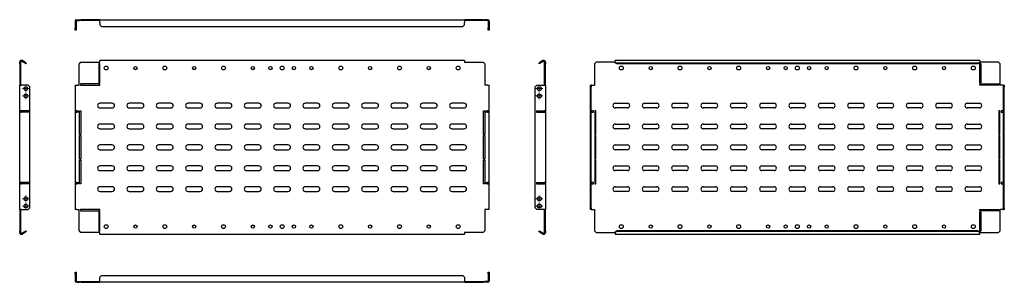
# Model space of a CAD drawing. Units: millimetres. Extents: x 629 to 2307, y 990 to 1437.
import ezdxf

# ---------------------------------------------------------------- set-up
doc = ezdxf.new("R2010")
doc.units = ezdxf.units.MM

# ---------------------------------------------------------------- blocks, each defined once
blk = doc.blocks.new('SW_CENTERMARKSYMBOL_0')
at = {"color": 0, "linetype": 'Continuous', "lineweight": 18}
for p, q in [((-5, 0), (-5.75, 0)), ((0, 0), (-2.5, 0)), ((0, 5), (0, 5.75)), ((0, 0), (0, 2.5)), ((0, 0), (0, -2.5)), ((0, 0), (2.5, 0)), ((5, 0), (5.75, 0)), ((0, -5), (0, -5.75))]:
    blk.add_line(p, q, dxfattribs=at)
blk = doc.blocks.new('SW_CENTERMARKSYMBOL_1')
at = {"color": 0, "linetype": 'Continuous', "lineweight": 18}
for p, q in [((-5, 0), (-5.75, 0)), ((0, 0), (-2.5, 0)), ((0, 5), (0, 5.75)), ((0, 0), (0, 2.5)), ((0, 0), (0, -2.5)), ((0, 0), (2.5, 0)), ((5, 0), (5.75, 0)), ((0, -5), (0, -5.75))]:
    blk.add_line(p, q, dxfattribs=at)
blk = doc.blocks.new('SW_CENTERMARKSYMBOL_2')
at = {"color": 0, "linetype": 'Continuous', "lineweight": 18}
for p, q in [((-5, 0), (-5.75, 0)), ((0, 0), (-2.5, 0)), ((0, 5), (0, 5.75)), ((0, 0), (0, 2.5)), ((0, 0), (0, -2.5)), ((0, 0), (2.5, 0)), ((5, 0), (5.75, 0)), ((0, -5), (0, -5.75))]:
    blk.add_line(p, q, dxfattribs=at)
blk = doc.blocks.new('SW_CENTERMARKSYMBOL_3')
at = {"color": 0, "linetype": 'Continuous', "lineweight": 18}
for p, q in [((-5, 0), (-5.75, 0)), ((0, 0), (-2.5, 0)), ((0, 5), (0, 5.75)), ((0, 0), (0, 2.5)), ((0, 0), (0, -2.5)), ((0, 0), (2.5, 0)), ((5, 0), (5.75, 0)), ((0, -5), (0, -5.75))]:
    blk.add_line(p, q, dxfattribs=at)
blk = doc.blocks.new('SW_CENTERMARKSYMBOL_4')
at = {"color": 0, "linetype": 'Continuous', "lineweight": 18}
for p, q in [((-5, 0), (-5.75, 0)), ((0, 0), (-2.5, 0)), ((0, 5), (0, 5.75)), ((0, 0), (0, 2.5)), ((0, 0), (0, -2.5)), ((0, 0), (2.5, 0)), ((5, 0), (5.75, 0)), ((0, -5), (0, -5.75))]:
    blk.add_line(p, q, dxfattribs=at)
blk = doc.blocks.new('SW_CENTERMARKSYMBOL_5')
at = {"color": 0, "linetype": 'Continuous', "lineweight": 18}
for p, q in [((-5, 0), (-5.75, 0)), ((0, 0), (-2.5, 0)), ((0, 5), (0, 5.75)), ((0, 0), (0, 2.5)), ((0, 0), (0, -2.5)), ((0, 0), (2.5, 0)), ((5, 0), (5.75, 0)), ((0, -5), (0, -5.75))]:
    blk.add_line(p, q, dxfattribs=at)
blk = doc.blocks.new('SW_CENTERMARKSYMBOL_6')
at = {"color": 0, "linetype": 'Continuous', "lineweight": 18}
for p, q in [((-5, 0), (-5.75, 0)), ((0, 0), (-2.5, 0)), ((0, 5), (0, 5.75)), ((0, 0), (0, 2.5)), ((0, 0), (0, -2.5)), ((0, 0), (2.5, 0)), ((5, 0), (5.75, 0)), ((0, -5), (0, -5.75))]:
    blk.add_line(p, q, dxfattribs=at)
blk = doc.blocks.new('SW_CENTERMARKSYMBOL_7')
at = {"color": 0, "linetype": 'Continuous', "lineweight": 18}
for p, q in [((-5, 0), (-5.75, 0)), ((0, 0), (-2.5, 0)), ((0, 5), (0, 5.75)), ((0, 0), (0, 2.5)), ((0, 0), (0, -2.5)), ((0, 0), (2.5, 0)), ((5, 0), (5.75, 0)), ((0, -5), (0, -5.75))]:
    blk.add_line(p, q, dxfattribs=at)

msp = doc.modelspace()

# ---------------------------------------------------------------- linework, layer by layer
at = {"color": 7, "linetype": 'Continuous', "lineweight": 25}
for p, q in [((723.5, 1434.6), (723.5, 1422.6)), ((725, 1434.6), (725, 1422.6)), ((726, 1437.1), (730.5, 1437.1)), ((726, 1435.6), (730.5, 1435.6)), ((730.5, 1435.6), (730.5, 1437.1)), ((730.5, 1437.1), (733.5, 1437.1)), ((733.5, 1435.6), (730.5, 1435.6)), ((733.5, 1437.1), (733.5, 1435.6)), ((765.5, 1437.1), (733.5, 1437.1)), ((765.5, 1435.6), (733.5, 1435.6)), ((765.5, 1437.1), (1387, 1437.1)), ((765.5, 1432.6), (765.5, 1437.1)), ((765.5, 1432.6), (765.5, 1428.3)), ((765.5, 1428.3), (768.5, 1425.7)), ((1384, 1425.7), (1387, 1428.3)), ((1387, 1437.1), (1387, 1432.6)), ((1419, 1437.1), (1387, 1437.1)), ((1419, 1435.6), (1387, 1435.6)), ((1387, 1428.3), (1387, 1432.6)), ((1419, 1435.6), (1419, 1437.1)), ((1419, 1437.1), (1422, 1437.1)), ((1422, 1435.6), (1419, 1435.6)), ((1422, 1437.1), (1422, 1435.6)), ((1426.5, 1437.1), (1422, 1437.1)), ((1426.5, 1435.6), (1422, 1435.6)), ((1427.5, 1434.6), (1427.5, 1422.6)), ((1429, 1434.6), (1429, 1422.6)), ((723.5, 1422.6), (725, 1422.6)), ((723.5, 1419.6), (723.5, 1422.6)), ((725, 1419.6), (723.5, 1419.6)), ((725, 1422.6), (725, 1419.6)), ((768.5, 1425.7), (1384, 1425.7)), ((1427.5, 1422.6), (1429, 1422.6)), ((1427.5, 1419.6), (1427.5, 1422.6)), ((1429, 1419.6), (1427.5, 1419.6)), ((1429, 1422.6), (1429, 1419.6)), ((628.9, 1364.8), (630.4, 1364.8)), ((628.9, 1361.8), (628.9, 1364.8)), ((630.4, 1361.8), (628.9, 1361.8)), ((628.9, 1361.8), (628.9, 1325.8)), ((630.4, 1364.8), (630.4, 1361.8)), ((630.4, 1361.8), (630.4, 1325.8)), ((636.9, 1363.6), (632.6, 1366.1)), ((637.7, 1364.9), (633.4, 1367.4)), ((636.9, 1363.6), (637.7, 1364.9)), ((639.5, 1362.1), (636.9, 1363.6)), ((637.7, 1364.9), (640.3, 1363.4)), ((640.3, 1363.4), (639.5, 1362.1)), ((733.5, 1364.8), (730.5, 1361.8)), ((730.5, 1325.8), (730.5, 1361.8)), ((733.5, 1364.8), (765.5, 1364.8)), ((765.5, 1362.8), (763.5, 1362.8)), ((763.5, 1362.8), (763.5, 1329.8)), ((1387, 1367.8), (765.5, 1367.8)), ((765.5, 1364.8), (765.5, 1367.8)), ((765.5, 1329.8), (765.5, 1362.8)), ((1387, 1367.8), (1387, 1364.8)), ((1387, 1364.8), (1419, 1364.8)), ((1422, 1361.8), (1419, 1364.8)), ((1422, 1361.8), (1422, 1325.8)), ((1513.7, 1363.4), (1516.3, 1364.9)), ((1514.5, 1362.1), (1513.7, 1363.4)), ((1517.1, 1363.6), (1514.5, 1362.1)), ((1520.6, 1367.4), (1516.3, 1364.9)), ((1516.3, 1364.9), (1517.1, 1363.6)), ((1521.4, 1366.1), (1517.1, 1363.6)), ((1523.6, 1364.8), (1525.1, 1364.8)), ((1523.6, 1361.8), (1523.6, 1364.8)), ((1525.1, 1361.8), (1523.6, 1361.8)), ((1523.6, 1325.8), (1523.6, 1361.8)), ((1525.1, 1364.8), (1525.1, 1361.8)), ((1525.1, 1325.8), (1525.1, 1361.8)), ((1611.7, 1364.8), (1608.7, 1361.8)), ((1608.7, 1361.8), (1608.7, 1325.8)), ((1643.7, 1364.8), (1611.7, 1364.8)), ((2265.2, 1367.8), (1643.7, 1367.8)), ((1643.7, 1367.4), (1643.7, 1367.8)), ((1643.7, 1364.9), (1643.7, 1367.4)), ((1643.7, 1364.9), (1646.7, 1363.4)), ((1643.7, 1363.6), (1643.7, 1364.9)), ((1646.7, 1362.1), (1643.7, 1363.6)), ((2262.2, 1363.4), (1646.7, 1363.4)), ((1646.7, 1363.4), (1646.7, 1362.1)), ((2262.2, 1362.1), (1646.7, 1362.1)), ((2262.2, 1363.4), (2265.2, 1364.9)), ((2265.2, 1363.6), (2262.2, 1362.1)), ((2262.2, 1362.1), (2262.2, 1363.4)), ((2265.2, 1367.8), (2265.2, 1367.4)), ((2265.2, 1367.4), (2265.2, 1364.9)), ((2265.2, 1364.9), (2265.2, 1363.6)), ((2297.2, 1364.8), (2265.2, 1364.8)), ((2265.2, 1362.8), (2267.2, 1362.8)), ((2265.2, 1329.8), (2265.2, 1362.8)), ((2267.2, 1362.8), (2267.2, 1329.8)), ((2300.2, 1361.8), (2297.2, 1364.8)), ((2300.2, 1325.8), (2300.2, 1361.8)), ((765.5, 1327.8), (732.5, 1327.8)), ((732.5, 1327.8), (732.5, 1325.8)), ((763.5, 1329.8), (765.5, 1329.8)), ((765.5, 1325.8), (765.5, 1327.8)), ((2267.2, 1329.8), (2265.2, 1329.8)), ((2265.2, 1327.8), (2298.2, 1327.8)), ((2265.2, 1325.8), (2265.2, 1327.8)), ((2298.2, 1327.8), (2298.2, 1325.8)), ((628.9, 1281.8), (628.9, 1325.8)), ((628.9, 1325.8), (631.4, 1325.8)), ((643.4, 1325.8), (631.4, 1325.8)), ((646.4, 1322.8), (643.4, 1325.8)), ((646.4, 1116.8), (646.4, 1322.8)), ((723.5, 1325.8), (723.5, 1281.8)), ((723.5, 1325.8), (726, 1325.8)), ((726, 1325.8), (730.5, 1325.8)), ((732.5, 1325.8), (765.5, 1325.8)), ((1426.5, 1325.8), (1422, 1325.8)), ((1426.5, 1325.8), (1429, 1325.8)), ((1429, 1281.8), (1429, 1325.8)), ((1510.6, 1325.8), (1507.6, 1322.8)), ((1507.6, 1116.8), (1507.6, 1322.8)), ((1510.6, 1325.8), (1522.6, 1325.8)), ((1522.6, 1325.8), (1525.1, 1325.8)), ((1525.1, 1325.8), (1525.1, 1281.8)), ((1601.7, 1325.8), (1603.2, 1325.8)), ((1601.7, 1322.8), (1601.7, 1325.8)), ((1603.2, 1322.8), (1601.7, 1322.8)), ((1601.7, 1116.8), (1601.7, 1322.8)), ((1603.2, 1325.8), (1603.2, 1322.8)), ((1604.2, 1325.8), (1603.2, 1325.8)), ((1603.2, 1116.8), (1603.2, 1322.8)), ((1604.2, 1325.8), (1608.7, 1325.8)), ((2298.2, 1325.8), (2265.2, 1325.8)), ((2304.7, 1325.8), (2300.2, 1325.8)), ((2305.7, 1325.8), (2304.7, 1325.8)), ((2305.7, 1325.8), (2307.2, 1325.8)), ((2305.7, 1322.8), (2305.7, 1325.8)), ((2307.2, 1322.8), (2305.7, 1322.8)), ((2305.7, 1116.8), (2305.7, 1322.8)), ((2307.2, 1325.8), (2307.2, 1322.8)), ((2307.2, 1116.8), (2307.2, 1322.8)), ((786.7, 1294.8), (765.7, 1294.8)), ((836.7, 1294.8), (815.7, 1294.8)), ((886.7, 1294.8), (865.7, 1294.8)), ((936.7, 1294.8), (915.7, 1294.8)), ((986.7, 1294.8), (965.7, 1294.8)), ((1036.7, 1294.8), (1015.7, 1294.8)), ((1086.7, 1294.8), (1065.7, 1294.8)), ((1136.7, 1294.8), (1115.7, 1294.8)), ((1186.7, 1294.8), (1165.7, 1294.8)), ((1236.7, 1294.8), (1215.7, 1294.8)), ((1286.7, 1294.8), (1265.7, 1294.8)), ((1336.7, 1294.8), (1315.7, 1294.8)), ((1386.7, 1294.8), (1365.7, 1294.8)), ((1643.9, 1294.8), (1664.9, 1294.8)), ((1693.9, 1294.8), (1714.9, 1294.8)), ((1743.9, 1294.8), (1764.9, 1294.8)), ((1793.9, 1294.8), (1814.9, 1294.8)), ((1843.9, 1294.8), (1864.9, 1294.8)), ((1893.9, 1294.8), (1914.9, 1294.8)), ((1943.9, 1294.8), (1964.9, 1294.8)), ((1993.9, 1294.8), (2014.9, 1294.8)), ((2043.9, 1294.8), (2064.9, 1294.8)), ((2093.9, 1294.8), (2114.9, 1294.8)), ((2143.9, 1294.8), (2164.9, 1294.8)), ((2193.9, 1294.8), (2214.9, 1294.8)), ((2243.9, 1294.8), (2264.9, 1294.8)), ((631.4, 1281.8), (628.9, 1281.8)), ((628.9, 1279.8), (628.9, 1281.8)), ((628.9, 1159.8), (628.9, 1279.8)), ((628.9, 1279.8), (631.4, 1279.8)), ((630.4, 1279.8), (630.4, 1281.8)), ((644.4, 1281.8), (631.4, 1281.8)), ((644.4, 1279.8), (631.4, 1279.8)), ((644.4, 1279.8), (644.4, 1281.8)), ((726, 1281.8), (723.5, 1281.8)), ((723.5, 1281.8), (723.5, 1279.8)), ((723.5, 1279.8), (723.5, 1159.8)), ((723.5, 1279.8), (726, 1279.8)), ((725, 1281.8), (725, 1279.8)), ((726, 1281.8), (728.9, 1281.8)), ((728.9, 1279.8), (726, 1279.8)), ((728.9, 1281.8), (728.9, 1279.8)), ((730.9, 1281.8), (732.9, 1281.8)), ((730.9, 1241.8), (730.9, 1281.8)), ((732.9, 1281.8), (732.9, 1241.8)), ((765.7, 1286.8), (786.7, 1286.8)), ((815.7, 1286.8), (836.7, 1286.8)), ((865.7, 1286.8), (886.7, 1286.8)), ((915.7, 1286.8), (936.7, 1286.8)), ((965.7, 1286.8), (986.7, 1286.8)), ((1015.7, 1286.8), (1036.7, 1286.8)), ((1065.7, 1286.8), (1086.7, 1286.8)), ((1115.7, 1286.8), (1136.7, 1286.8)), ((1165.7, 1286.8), (1186.7, 1286.8)), ((1215.7, 1286.8), (1236.7, 1286.8)), ((1265.7, 1286.8), (1286.7, 1286.8)), ((1315.7, 1286.8), (1336.7, 1286.8)), ((1365.7, 1286.8), (1386.7, 1286.8)), ((1419.6, 1241.8), (1419.6, 1281.8)), ((1419.6, 1281.8), (1421.6, 1281.8)), ((1421.6, 1281.8), (1421.6, 1241.8)), ((1423.6, 1281.8), (1426.5, 1281.8)), ((1423.6, 1279.8), (1423.6, 1281.8)), ((1426.5, 1279.8), (1423.6, 1279.8)), ((1429, 1281.8), (1426.5, 1281.8)), ((1426.5, 1279.8), (1429, 1279.8)), ((1427.5, 1279.8), (1427.5, 1281.8)), ((1429, 1279.8), (1429, 1281.8)), ((1429, 1159.8), (1429, 1279.8)), ((1509.6, 1281.8), (1522.6, 1281.8)), ((1509.6, 1281.8), (1509.6, 1279.8)), ((1509.6, 1279.8), (1522.6, 1279.8)), ((1525.1, 1281.8), (1522.6, 1281.8)), ((1522.6, 1279.8), (1525.1, 1279.8)), ((1523.6, 1281.8), (1523.6, 1279.8)), ((1525.1, 1281.8), (1525.1, 1279.8)), ((1525.1, 1279.8), (1525.1, 1159.8)), ((1603.2, 1281.8), (1604.2, 1281.8)), ((1604.2, 1279.8), (1603.2, 1279.8)), ((1607.1, 1281.8), (1604.2, 1281.8)), ((1604.2, 1279.8), (1607.1, 1279.8)), ((1607.1, 1279.8), (1607.1, 1281.8)), ((1611.1, 1281.8), (1609.1, 1281.8)), ((1609.1, 1281.8), (1609.1, 1241.8)), ((1611.1, 1241.8), (1611.1, 1281.8)), ((1664.9, 1286.8), (1643.9, 1286.8)), ((1714.9, 1286.8), (1693.9, 1286.8)), ((1764.9, 1286.8), (1743.9, 1286.8)), ((1814.9, 1286.8), (1793.9, 1286.8)), ((1864.9, 1286.8), (1843.9, 1286.8)), ((1914.9, 1286.8), (1893.9, 1286.8)), ((1964.9, 1286.8), (1943.9, 1286.8)), ((2014.9, 1286.8), (1993.9, 1286.8)), ((2064.9, 1286.8), (2043.9, 1286.8)), ((2114.9, 1286.8), (2093.9, 1286.8)), ((2164.9, 1286.8), (2143.9, 1286.8)), ((2214.9, 1286.8), (2193.9, 1286.8)), ((2264.9, 1286.8), (2243.9, 1286.8)), ((2299.8, 1281.8), (2297.8, 1281.8)), ((2297.8, 1281.8), (2297.8, 1241.8)), ((2299.8, 1241.8), (2299.8, 1281.8)), ((2304.7, 1281.8), (2301.8, 1281.8)), ((2301.8, 1281.8), (2301.8, 1279.8)), ((2301.8, 1279.8), (2304.7, 1279.8)), ((2304.7, 1281.8), (2305.7, 1281.8)), ((2305.7, 1279.8), (2304.7, 1279.8)), ((786.7, 1259.3), (765.7, 1259.3)), ((836.7, 1259.3), (815.7, 1259.3)), ((886.7, 1259.3), (865.7, 1259.3)), ((936.7, 1259.3), (915.7, 1259.3)), ((986.7, 1259.3), (965.7, 1259.3)), ((1036.7, 1259.3), (1015.7, 1259.3)), ((1086.7, 1259.3), (1065.7, 1259.3)), ((1136.7, 1259.3), (1115.7, 1259.3)), ((1186.7, 1259.3), (1165.7, 1259.3)), ((1236.7, 1259.3), (1215.7, 1259.3)), ((1286.7, 1259.3), (1265.7, 1259.3)), ((1336.7, 1259.3), (1315.7, 1259.3)), ((1386.7, 1259.3), (1365.7, 1259.3)), ((1643.9, 1259.3), (1664.9, 1259.3)), ((1693.9, 1259.3), (1714.9, 1259.3)), ((1743.9, 1259.3), (1764.9, 1259.3)), ((1793.9, 1259.3), (1814.9, 1259.3)), ((1843.9, 1259.3), (1864.9, 1259.3)), ((1893.9, 1259.3), (1914.9, 1259.3)), ((1943.9, 1259.3), (1964.9, 1259.3)), ((1993.9, 1259.3), (2014.9, 1259.3)), ((2043.9, 1259.3), (2064.9, 1259.3)), ((2093.9, 1259.3), (2114.9, 1259.3)), ((2143.9, 1259.3), (2164.9, 1259.3)), ((2193.9, 1259.3), (2214.9, 1259.3)), ((2243.9, 1259.3), (2264.9, 1259.3)), ((765.7, 1251.3), (786.7, 1251.3)), ((815.7, 1251.3), (836.7, 1251.3)), ((865.7, 1251.3), (886.7, 1251.3)), ((915.7, 1251.3), (936.7, 1251.3)), ((965.7, 1251.3), (986.7, 1251.3)), ((1015.7, 1251.3), (1036.7, 1251.3)), ((1065.7, 1251.3), (1086.7, 1251.3)), ((1115.7, 1251.3), (1136.7, 1251.3)), ((1165.7, 1251.3), (1186.7, 1251.3)), ((1215.7, 1251.3), (1236.7, 1251.3)), ((1265.7, 1251.3), (1286.7, 1251.3)), ((1315.7, 1251.3), (1336.7, 1251.3)), ((1365.7, 1251.3), (1386.7, 1251.3)), ((1664.9, 1251.3), (1643.9, 1251.3)), ((1714.9, 1251.3), (1693.9, 1251.3)), ((1764.9, 1251.3), (1743.9, 1251.3)), ((1814.9, 1251.3), (1793.9, 1251.3)), ((1864.9, 1251.3), (1843.9, 1251.3)), ((1914.9, 1251.3), (1893.9, 1251.3)), ((1964.9, 1251.3), (1943.9, 1251.3)), ((2014.9, 1251.3), (1993.9, 1251.3)), ((2064.9, 1251.3), (2043.9, 1251.3)), ((2114.9, 1251.3), (2093.9, 1251.3)), ((2164.9, 1251.3), (2143.9, 1251.3)), ((2214.9, 1251.3), (2193.9, 1251.3)), ((2264.9, 1251.3), (2243.9, 1251.3)), ((732.9, 1241.8), (730.9, 1241.8)), ((730.9, 1239.8), (732.9, 1239.8)), ((730.9, 1199.8), (730.9, 1239.8)), ((732.9, 1239.8), (732.9, 1199.8)), ((1421.6, 1241.8), (1419.6, 1241.8)), ((1419.6, 1199.8), (1419.6, 1239.8)), ((1419.6, 1239.8), (1421.6, 1239.8)), ((1421.6, 1239.8), (1421.6, 1199.8)), ((1609.1, 1241.8), (1611.1, 1241.8)), ((1611.1, 1239.8), (1609.1, 1239.8)), ((1609.1, 1239.8), (1609.1, 1199.8)), ((1611.1, 1199.8), (1611.1, 1239.8)), ((2297.8, 1241.8), (2299.8, 1241.8)), ((2299.8, 1239.8), (2297.8, 1239.8)), ((2297.8, 1239.8), (2297.8, 1199.8)), ((2299.8, 1199.8), (2299.8, 1239.8)), ((786.7, 1223.8), (765.7, 1223.8)), ((765.7, 1215.8), (786.7, 1215.8)), ((836.7, 1223.8), (815.7, 1223.8)), ((815.7, 1215.8), (836.7, 1215.8)), ((886.7, 1223.8), (865.7, 1223.8)), ((865.7, 1215.8), (886.7, 1215.8)), ((936.7, 1223.8), (915.7, 1223.8)), ((915.7, 1215.8), (936.7, 1215.8)), ((986.7, 1223.8), (965.7, 1223.8)), ((965.7, 1215.8), (986.7, 1215.8)), ((1036.7, 1223.8), (1015.7, 1223.8)), ((1015.7, 1215.8), (1036.7, 1215.8)), ((1086.7, 1223.8), (1065.7, 1223.8)), ((1065.7, 1215.8), (1086.7, 1215.8)), ((1136.7, 1223.8), (1115.7, 1223.8)), ((1115.7, 1215.8), (1136.7, 1215.8)), ((1186.7, 1223.8), (1165.7, 1223.8)), ((1165.7, 1215.8), (1186.7, 1215.8)), ((1236.7, 1223.8), (1215.7, 1223.8)), ((1215.7, 1215.8), (1236.7, 1215.8)), ((1286.7, 1223.8), (1265.7, 1223.8)), ((1265.7, 1215.8), (1286.7, 1215.8)), ((1336.7, 1223.8), (1315.7, 1223.8)), ((1315.7, 1215.8), (1336.7, 1215.8)), ((1386.7, 1223.8), (1365.7, 1223.8)), ((1365.7, 1215.8), (1386.7, 1215.8)), ((1643.9, 1223.8), (1664.9, 1223.8)), ((1664.9, 1215.8), (1643.9, 1215.8)), ((1693.9, 1223.8), (1714.9, 1223.8)), ((1714.9, 1215.8), (1693.9, 1215.8)), ((1743.9, 1223.8), (1764.9, 1223.8)), ((1764.9, 1215.8), (1743.9, 1215.8)), ((1793.9, 1223.8), (1814.9, 1223.8)), ((1814.9, 1215.8), (1793.9, 1215.8)), ((1843.9, 1223.8), (1864.9, 1223.8)), ((1864.9, 1215.8), (1843.9, 1215.8)), ((1893.9, 1223.8), (1914.9, 1223.8)), ((1914.9, 1215.8), (1893.9, 1215.8)), ((1943.9, 1223.8), (1964.9, 1223.8)), ((1964.9, 1215.8), (1943.9, 1215.8)), ((1993.9, 1223.8), (2014.9, 1223.8)), ((2014.9, 1215.8), (1993.9, 1215.8)), ((2043.9, 1223.8), (2064.9, 1223.8)), ((2064.9, 1215.8), (2043.9, 1215.8)), ((2093.9, 1223.8), (2114.9, 1223.8)), ((2114.9, 1215.8), (2093.9, 1215.8)), ((2143.9, 1223.8), (2164.9, 1223.8)), ((2164.9, 1215.8), (2143.9, 1215.8)), ((2193.9, 1223.8), (2214.9, 1223.8)), ((2214.9, 1215.8), (2193.9, 1215.8)), ((2243.9, 1223.8), (2264.9, 1223.8)), ((2264.9, 1215.8), (2243.9, 1215.8)), ((732.9, 1199.8), (730.9, 1199.8)), ((730.9, 1197.8), (732.9, 1197.8)), ((730.9, 1157.8), (730.9, 1197.8)), ((732.9, 1197.8), (732.9, 1157.8)), ((1421.6, 1199.8), (1419.6, 1199.8)), ((1419.6, 1157.8), (1419.6, 1197.8)), ((1419.6, 1197.8), (1421.6, 1197.8)), ((1421.6, 1197.8), (1421.6, 1157.8)), ((1609.1, 1199.8), (1611.1, 1199.8)), ((1611.1, 1197.8), (1609.1, 1197.8)), ((1609.1, 1197.8), (1609.1, 1157.8)), ((1611.1, 1157.8), (1611.1, 1197.8)), ((2297.8, 1199.8), (2299.8, 1199.8)), ((2299.8, 1197.8), (2297.8, 1197.8)), ((2297.8, 1197.8), (2297.8, 1157.8)), ((2299.8, 1157.8), (2299.8, 1197.8)), ((786.7, 1188.3), (765.7, 1188.3)), ((765.7, 1180.3), (786.7, 1180.3)), ((836.7, 1188.3), (815.7, 1188.3)), ((815.7, 1180.3), (836.7, 1180.3)), ((886.7, 1188.3), (865.7, 1188.3)), ((865.7, 1180.3), (886.7, 1180.3)), ((936.7, 1188.3), (915.7, 1188.3)), ((915.7, 1180.3), (936.7, 1180.3)), ((986.7, 1188.3), (965.7, 1188.3)), ((965.7, 1180.3), (986.7, 1180.3)), ((1036.7, 1188.3), (1015.7, 1188.3)), ((1015.7, 1180.3), (1036.7, 1180.3)), ((1086.7, 1188.3), (1065.7, 1188.3)), ((1065.7, 1180.3), (1086.7, 1180.3)), ((1136.7, 1188.3), (1115.7, 1188.3)), ((1115.7, 1180.3), (1136.7, 1180.3)), ((1186.7, 1188.3), (1165.7, 1188.3)), ((1165.7, 1180.3), (1186.7, 1180.3)), ((1236.7, 1188.3), (1215.7, 1188.3)), ((1215.7, 1180.3), (1236.7, 1180.3)), ((1286.7, 1188.3), (1265.7, 1188.3)), ((1265.7, 1180.3), (1286.7, 1180.3)), ((1336.7, 1188.3), (1315.7, 1188.3)), ((1315.7, 1180.3), (1336.7, 1180.3)), ((1386.7, 1188.3), (1365.7, 1188.3)), ((1365.7, 1180.3), (1386.7, 1180.3)), ((1643.9, 1188.3), (1664.9, 1188.3)), ((1664.9, 1180.3), (1643.9, 1180.3)), ((1693.9, 1188.3), (1714.9, 1188.3)), ((1714.9, 1180.3), (1693.9, 1180.3)), ((1743.9, 1188.3), (1764.9, 1188.3)), ((1764.9, 1180.3), (1743.9, 1180.3)), ((1793.9, 1188.3), (1814.9, 1188.3)), ((1814.9, 1180.3), (1793.9, 1180.3)), ((1843.9, 1188.3), (1864.9, 1188.3)), ((1864.9, 1180.3), (1843.9, 1180.3)), ((1893.9, 1188.3), (1914.9, 1188.3)), ((1914.9, 1180.3), (1893.9, 1180.3)), ((1943.9, 1188.3), (1964.9, 1188.3)), ((1964.9, 1180.3), (1943.9, 1180.3)), ((1993.9, 1188.3), (2014.9, 1188.3)), ((2014.9, 1180.3), (1993.9, 1180.3)), ((2043.9, 1188.3), (2064.9, 1188.3)), ((2064.9, 1180.3), (2043.9, 1180.3)), ((2093.9, 1188.3), (2114.9, 1188.3)), ((2114.9, 1180.3), (2093.9, 1180.3)), ((2143.9, 1188.3), (2164.9, 1188.3)), ((2164.9, 1180.3), (2143.9, 1180.3)), ((2193.9, 1188.3), (2214.9, 1188.3)), ((2214.9, 1180.3), (2193.9, 1180.3)), ((2243.9, 1188.3), (2264.9, 1188.3)), ((2264.9, 1180.3), (2243.9, 1180.3)), ((631.4, 1159.8), (628.9, 1159.8)), ((628.9, 1157.8), (628.9, 1159.8)), ((630.4, 1157.8), (630.4, 1159.8)), ((644.4, 1159.8), (631.4, 1159.8)), ((644.4, 1157.8), (644.4, 1159.8)), ((726, 1159.8), (723.5, 1159.8)), ((723.5, 1159.8), (723.5, 1157.8)), ((725, 1159.8), (725, 1157.8)), ((726, 1159.8), (728.9, 1159.8)), ((728.9, 1159.8), (728.9, 1157.8)), ((1423.6, 1159.8), (1426.5, 1159.8)), ((1423.6, 1157.8), (1423.6, 1159.8)), ((1429, 1159.8), (1426.5, 1159.8)), ((1427.5, 1157.8), (1427.5, 1159.8)), ((1429, 1157.8), (1429, 1159.8)), ((1509.6, 1159.8), (1522.6, 1159.8)), ((1509.6, 1159.8), (1509.6, 1157.8)), ((1525.1, 1159.8), (1522.6, 1159.8)), ((1523.6, 1159.8), (1523.6, 1157.8)), ((1525.1, 1159.8), (1525.1, 1157.8)), ((1603.2, 1159.8), (1604.2, 1159.8)), ((1607.1, 1159.8), (1604.2, 1159.8)), ((1607.1, 1157.8), (1607.1, 1159.8)), ((2304.7, 1159.8), (2301.8, 1159.8)), ((2301.8, 1159.8), (2301.8, 1157.8)), ((2304.7, 1159.8), (2305.7, 1159.8)), ((628.9, 1113.8), (628.9, 1157.8)), ((628.9, 1157.8), (631.4, 1157.8)), ((644.4, 1157.8), (631.4, 1157.8)), ((723.5, 1157.8), (723.5, 1113.8)), ((723.5, 1157.8), (726, 1157.8)), ((728.9, 1157.8), (726, 1157.8)), ((732.9, 1157.8), (730.9, 1157.8)), ((786.7, 1152.8), (765.7, 1152.8)), ((765.7, 1144.8), (786.7, 1144.8)), ((836.7, 1152.8), (815.7, 1152.8)), ((815.7, 1144.8), (836.7, 1144.8)), ((886.7, 1152.8), (865.7, 1152.8)), ((865.7, 1144.8), (886.7, 1144.8)), ((936.7, 1152.8), (915.7, 1152.8)), ((915.7, 1144.8), (936.7, 1144.8)), ((986.7, 1152.8), (965.7, 1152.8)), ((965.7, 1144.8), (986.7, 1144.8)), ((1036.7, 1152.8), (1015.7, 1152.8)), ((1015.7, 1144.8), (1036.7, 1144.8)), ((1086.7, 1152.8), (1065.7, 1152.8)), ((1065.7, 1144.8), (1086.7, 1144.8)), ((1136.7, 1152.8), (1115.7, 1152.8)), ((1115.7, 1144.8), (1136.7, 1144.8)), ((1186.7, 1152.8), (1165.7, 1152.8)), ((1165.7, 1144.8), (1186.7, 1144.8)), ((1236.7, 1152.8), (1215.7, 1152.8)), ((1215.7, 1144.8), (1236.7, 1144.8)), ((1286.7, 1152.8), (1265.7, 1152.8)), ((1265.7, 1144.8), (1286.7, 1144.8)), ((1336.7, 1152.8), (1315.7, 1152.8)), ((1315.7, 1144.8), (1336.7, 1144.8)), ((1386.7, 1152.8), (1365.7, 1152.8)), ((1365.7, 1144.8), (1386.7, 1144.8)), ((1421.6, 1157.8), (1419.6, 1157.8)), ((1426.5, 1157.8), (1423.6, 1157.8)), ((1426.5, 1157.8), (1429, 1157.8)), ((1429, 1113.8), (1429, 1157.8)), ((1509.6, 1157.8), (1522.6, 1157.8)), ((1522.6, 1157.8), (1525.1, 1157.8)), ((1525.1, 1157.8), (1525.1, 1113.8)), ((1604.2, 1157.8), (1603.2, 1157.8)), ((1604.2, 1157.8), (1607.1, 1157.8)), ((1609.1, 1157.8), (1611.1, 1157.8)), ((1643.9, 1152.8), (1664.9, 1152.8)), ((1664.9, 1144.8), (1643.9, 1144.8)), ((1693.9, 1152.8), (1714.9, 1152.8)), ((1714.9, 1144.8), (1693.9, 1144.8)), ((1743.9, 1152.8), (1764.9, 1152.8)), ((1764.9, 1144.8), (1743.9, 1144.8)), ((1793.9, 1152.8), (1814.9, 1152.8)), ((1814.9, 1144.8), (1793.9, 1144.8)), ((1843.9, 1152.8), (1864.9, 1152.8)), ((1864.9, 1144.8), (1843.9, 1144.8)), ((1893.9, 1152.8), (1914.9, 1152.8)), ((1914.9, 1144.8), (1893.9, 1144.8)), ((1943.9, 1152.8), (1964.9, 1152.8)), ((1964.9, 1144.8), (1943.9, 1144.8)), ((1993.9, 1152.8), (2014.9, 1152.8)), ((2014.9, 1144.8), (1993.9, 1144.8)), ((2043.9, 1152.8), (2064.9, 1152.8)), ((2064.9, 1144.8), (2043.9, 1144.8)), ((2093.9, 1152.8), (2114.9, 1152.8)), ((2114.9, 1144.8), (2093.9, 1144.8)), ((2143.9, 1152.8), (2164.9, 1152.8)), ((2164.9, 1144.8), (2143.9, 1144.8)), ((2193.9, 1152.8), (2214.9, 1152.8)), ((2214.9, 1144.8), (2193.9, 1144.8)), ((2243.9, 1152.8), (2264.9, 1152.8)), ((2264.9, 1144.8), (2243.9, 1144.8)), ((2297.8, 1157.8), (2299.8, 1157.8)), ((2301.8, 1157.8), (2304.7, 1157.8)), ((2305.7, 1157.8), (2304.7, 1157.8)), ((631.4, 1113.8), (628.9, 1113.8)), ((628.9, 1113.8), (628.9, 1077.8)), ((630.4, 1113.8), (630.4, 1077.8)), ((631.4, 1113.8), (643.4, 1113.8)), ((643.4, 1113.8), (646.4, 1116.8)), ((726, 1113.8), (723.5, 1113.8)), ((726, 1113.8), (730.5, 1113.8)), ((730.5, 1077.8), (730.5, 1113.8)), ((765.5, 1113.8), (732.5, 1113.8)), ((732.5, 1113.8), (732.5, 1111.8)), ((732.5, 1111.8), (765.5, 1111.8)), ((765.5, 1109.8), (763.5, 1109.8)), ((763.5, 1109.8), (763.5, 1076.8)), ((765.5, 1111.8), (765.5, 1113.8)), ((765.5, 1076.8), (765.5, 1109.8)), ((1426.5, 1113.8), (1422, 1113.8)), ((1422, 1113.8), (1422, 1077.8)), ((1429, 1113.8), (1426.5, 1113.8)), ((1507.6, 1116.8), (1510.6, 1113.8)), ((1522.6, 1113.8), (1510.6, 1113.8)), ((1525.1, 1113.8), (1522.6, 1113.8)), ((1523.6, 1077.8), (1523.6, 1113.8)), ((1525.1, 1077.8), (1525.1, 1113.8)), ((1601.7, 1116.8), (1603.2, 1116.8)), ((1601.7, 1113.8), (1601.7, 1116.8)), ((1603.2, 1113.8), (1601.7, 1113.8)), ((1603.2, 1116.8), (1603.2, 1113.8)), ((1603.2, 1113.8), (1604.2, 1113.8)), ((1604.2, 1113.8), (1608.7, 1113.8)), ((1608.7, 1113.8), (1608.7, 1077.8)), ((2265.2, 1113.8), (2298.2, 1113.8)), ((2265.2, 1111.8), (2265.2, 1113.8)), ((2298.2, 1111.8), (2265.2, 1111.8)), ((2265.2, 1109.8), (2267.2, 1109.8)), ((2265.2, 1076.8), (2265.2, 1109.8)), ((2267.2, 1109.8), (2267.2, 1076.8)), ((2298.2, 1113.8), (2298.2, 1111.8)), ((2304.7, 1113.8), (2300.2, 1113.8)), ((2300.2, 1077.8), (2300.2, 1113.8)), ((2304.7, 1113.8), (2305.7, 1113.8)), ((2305.7, 1116.8), (2307.2, 1116.8)), ((2305.7, 1113.8), (2305.7, 1116.8)), ((2307.2, 1113.8), (2305.7, 1113.8)), ((2307.2, 1116.8), (2307.2, 1113.8)), ((628.9, 1077.8), (630.4, 1077.8)), ((628.9, 1074.8), (628.9, 1077.8)), ((630.4, 1074.8), (628.9, 1074.8)), ((630.4, 1077.8), (630.4, 1074.8)), ((636.9, 1076), (632.6, 1073.5)), ((637.7, 1074.7), (633.4, 1072.2)), ((636.9, 1076), (639.5, 1077.5)), ((637.7, 1074.7), (636.9, 1076)), ((640.3, 1076.2), (637.7, 1074.7)), ((639.5, 1077.5), (640.3, 1076.2)), ((730.5, 1077.8), (733.5, 1074.8)), ((765.5, 1074.8), (733.5, 1074.8)), ((763.5, 1076.8), (765.5, 1076.8)), ((765.5, 1071.8), (765.5, 1074.8)), ((1419, 1074.8), (1387, 1074.8)), ((1387, 1074.8), (1387, 1071.8)), ((1419, 1074.8), (1422, 1077.8)), ((1513.7, 1076.2), (1514.5, 1077.5)), ((1516.3, 1074.7), (1513.7, 1076.2)), ((1514.5, 1077.5), (1517.1, 1076)), ((1517.1, 1076), (1516.3, 1074.7)), ((1520.6, 1072.2), (1516.3, 1074.7)), ((1521.4, 1073.5), (1517.1, 1076)), ((1523.6, 1077.8), (1525.1, 1077.8)), ((1523.6, 1074.8), (1523.6, 1077.8)), ((1525.1, 1074.8), (1523.6, 1074.8)), ((1525.1, 1077.8), (1525.1, 1074.8)), ((1608.7, 1077.8), (1611.7, 1074.8)), ((1611.7, 1074.8), (1643.7, 1074.8)), ((1643.7, 1076), (1646.7, 1077.5)), ((1646.7, 1076.2), (1643.7, 1074.7)), ((1643.7, 1074.7), (1643.7, 1076)), ((1643.7, 1074.7), (1643.7, 1072.2)), ((1646.7, 1077.5), (1646.7, 1076.2)), ((2262.2, 1077.5), (1646.7, 1077.5)), ((2262.2, 1076.2), (1646.7, 1076.2)), ((2262.2, 1076.2), (2262.2, 1077.5)), ((2262.2, 1077.5), (2265.2, 1076)), ((2265.2, 1074.7), (2262.2, 1076.2)), ((2267.2, 1076.8), (2265.2, 1076.8)), ((2265.2, 1076), (2265.2, 1074.7)), ((2265.2, 1074.8), (2297.2, 1074.8)), ((2265.2, 1072.2), (2265.2, 1074.7)), ((2297.2, 1074.8), (2300.2, 1077.8)), ((765.5, 1071.8), (1387, 1071.8)), ((1643.7, 1071.8), (1643.7, 1072.2)), ((1643.7, 1071.8), (2265.2, 1071.8)), ((2265.2, 1072.2), (2265.2, 1071.8)), ((723.5, 1007.5), (725, 1007.5)), ((723.5, 1004.5), (723.5, 1007.5)), ((725, 1007.5), (725, 1004.5)), ((1427.5, 1007.5), (1429, 1007.5)), ((1427.5, 1004.5), (1427.5, 1007.5)), ((1429, 1007.5), (1429, 1004.5)), ((723.5, 1004.5), (723.5, 992.5)), ((725, 1004.5), (723.5, 1004.5)), ((725, 1004.5), (725, 992.5)), ((726, 991.5), (730.5, 991.5)), ((730.5, 990), (730.5, 991.5)), ((730.5, 991.5), (733.5, 991.5)), ((733.5, 991.5), (733.5, 990)), ((733.5, 991.5), (765.5, 991.5)), ((768.5, 1001.4), (765.5, 998.8)), ((765.5, 994.5), (765.5, 998.8)), ((765.5, 990), (765.5, 994.5)), ((768.5, 1001.4), (1384, 1001.4)), ((1387, 998.8), (1384, 1001.4)), ((1387, 998.8), (1387, 994.5)), ((1387, 994.5), (1387, 990)), ((1387, 991.5), (1419, 991.5)), ((1419, 990), (1419, 991.5)), ((1419, 991.5), (1422, 991.5)), ((1422, 991.5), (1422, 990)), ((1426.5, 991.5), (1422, 991.5)), ((1429, 1004.5), (1427.5, 1004.5)), ((1427.5, 1004.5), (1427.5, 992.5)), ((1429, 1004.5), (1429, 992.5)), ((726, 990), (730.5, 990)), ((733.5, 990), (730.5, 990)), ((733.5, 990), (765.5, 990)), ((1387, 990), (765.5, 990)), ((1387, 990), (1419, 990)), ((1422, 990), (1419, 990)), ((1426.5, 990), (1422, 990))]:
    msp.add_line(p, q, dxfattribs=at)
for centre, radius in [((776.3, 1354.8), 3.25), ((826.3, 1354.8), 2.75), ((876.3, 1354.8), 3.25), ((926.3, 1354.8), 2.75), ((976.3, 1354.8), 3.25), ((1026.3, 1354.8), 2.75), ((1056.3, 1354.8), 2.75), ((1076.3, 1354.8), 3.25), ((1096.2, 1354.8), 2.75), ((1126.2, 1354.8), 2.75), ((1176.3, 1354.8), 3.25), ((1226.2, 1354.8), 2.75), ((1276.3, 1354.8), 3.25), ((1326.2, 1354.8), 2.75), ((1376.3, 1354.8), 3.25), ((1654.4, 1354.8), 3.25), ((1704.5, 1354.8), 2.75), ((1754.4, 1354.8), 3.25), ((1804.5, 1354.8), 2.75), ((1854.4, 1354.8), 3.25), ((1904.5, 1354.8), 2.75), ((1934.5, 1354.8), 2.75), ((1954.4, 1354.8), 3.25), ((1974.4, 1354.8), 2.75), ((2004.4, 1354.8), 2.75), ((2054.4, 1354.8), 3.25), ((2104.4, 1354.8), 2.75), ((2154.4, 1354.8), 3.25), ((2204.4, 1354.8), 2.75), ((2254.4, 1354.8), 3.25), ((639.4, 1319.8), 3.25), ((639.4, 1307.3), 3.25), ((1514.6, 1319.8), 3.25), ((1514.6, 1307.3), 3.25), ((639.4, 1132.3), 3.25), ((1514.6, 1132.3), 3.25), ((639.4, 1119.8), 3.25), ((1514.6, 1119.8), 3.25), ((776.3, 1084.8), 3.25), ((826.3, 1084.8), 2.75), ((876.3, 1084.8), 3.25), ((926.3, 1084.8), 2.75), ((976.3, 1084.8), 3.25), ((1026.3, 1084.8), 2.75), ((1056.3, 1084.8), 2.75), ((1076.3, 1084.8), 3.25), ((1096.2, 1084.8), 2.75), ((1126.2, 1084.8), 2.75), ((1176.3, 1084.8), 3.25), ((1226.2, 1084.8), 2.75), ((1276.3, 1084.8), 3.25), ((1326.2, 1084.8), 2.75), ((1376.3, 1084.8), 3.25), ((1654.4, 1084.8), 3.25), ((1704.5, 1084.8), 2.75), ((1754.4, 1084.8), 3.25), ((1804.5, 1084.8), 2.75), ((1854.4, 1084.8), 3.25), ((1904.5, 1084.8), 2.75), ((1934.5, 1084.8), 2.75), ((1954.4, 1084.8), 3.25), ((1974.4, 1084.8), 2.75), ((2004.4, 1084.8), 2.75), ((2054.4, 1084.8), 3.25), ((2104.4, 1084.8), 2.75), ((2154.4, 1084.8), 3.25), ((2204.4, 1084.8), 2.75), ((2254.4, 1084.8), 3.25)]:
    msp.add_circle(centre, radius, dxfattribs=at)
for centre, radius, start, end in [((726, 1434.6), 2.5, 90, 180), ((726, 1434.6), 1, 90, 180), ((1426.5, 1434.6), 2.5, 0, 90), ((1426.5, 1434.6), 1, 0, 90), ((631.9, 1364.8), 3, 60, 180), ((631.9, 1364.8), 1.5, 60, 180), ((1522.1, 1364.8), 3, 0, 120), ((1522.1, 1364.8), 1.5, 0, 120), ((765.7, 1290.8), 4, 90, 270), ((786.7, 1290.8), 4, 270, 90), ((815.7, 1290.8), 4, 90, 270), ((836.7, 1290.8), 4, 270, 90), ((865.7, 1290.8), 4, 90, 270), ((886.7, 1290.8), 4, 270, 90), ((915.7, 1290.8), 4, 90, 270), ((936.7, 1290.8), 4, 270, 90), ((965.7, 1290.8), 4, 90, 270), ((986.7, 1290.8), 4, 270, 90), ((1015.7, 1290.8), 4, 90, 270), ((1036.7, 1290.8), 4, 270, 90), ((1065.7, 1290.8), 4, 90, 270), ((1086.7, 1290.8), 4, 270, 90), ((1115.7, 1290.8), 4, 90, 270), ((1136.7, 1290.8), 4, 270, 90), ((1165.7, 1290.8), 4, 90, 270), ((1186.7, 1290.8), 4, 270, 90), ((1215.7, 1290.8), 4, 90, 270), ((1236.7, 1290.8), 4, 270, 90), ((1265.7, 1290.8), 4, 90, 270), ((1286.7, 1290.8), 4, 270, 90), ((1315.7, 1290.8), 4, 90, 270), ((1336.7, 1290.8), 4, 270, 90), ((1365.7, 1290.8), 4, 90, 270), ((1386.7, 1290.8), 4, 270, 90), ((1643.9, 1290.8), 4, 90, 270), ((1664.9, 1290.8), 4, 270, 90), ((1693.9, 1290.8), 4, 90, 270), ((1714.9, 1290.8), 4, 270, 90), ((1743.9, 1290.8), 4, 90, 270), ((1764.9, 1290.8), 4, 270, 90), ((1793.9, 1290.8), 4, 90, 270), ((1814.9, 1290.8), 4, 270, 90), ((1843.9, 1290.8), 4, 90, 270), ((1864.9, 1290.8), 4, 270, 90), ((1893.9, 1290.8), 4, 90, 270), ((1914.9, 1290.8), 4, 270, 90), ((1943.9, 1290.8), 4, 90, 270), ((1964.9, 1290.8), 4, 270, 90), ((1993.9, 1290.8), 4, 90, 270), ((2014.9, 1290.8), 4, 270, 90), ((2043.9, 1290.8), 4, 90, 270), ((2064.9, 1290.8), 4, 270, 90), ((2093.9, 1290.8), 4, 90, 270), ((2114.9, 1290.8), 4, 270, 90), ((2143.9, 1290.8), 4, 90, 270), ((2164.9, 1290.8), 4, 270, 90), ((2193.9, 1290.8), 4, 90, 270), ((2214.9, 1290.8), 4, 270, 90), ((2243.9, 1290.8), 4, 90, 270), ((2264.9, 1290.8), 4, 270, 90), ((765.7, 1255.3), 4, 90, 270), ((786.7, 1255.3), 4, 270, 90), ((815.7, 1255.3), 4, 90, 270), ((836.7, 1255.3), 4, 270, 90), ((865.7, 1255.3), 4, 90, 270), ((886.7, 1255.3), 4, 270, 90), ((915.7, 1255.3), 4, 90, 270), ((936.7, 1255.3), 4, 270, 90), ((965.7, 1255.3), 4, 90, 270), ((986.7, 1255.3), 4, 270, 90), ((1015.7, 1255.3), 4, 90, 270), ((1036.7, 1255.3), 4, 270, 90), ((1065.7, 1255.3), 4, 90, 270), ((1086.7, 1255.3), 4, 270, 90), ((1115.7, 1255.3), 4, 90, 270), ((1136.7, 1255.3), 4, 270, 90), ((1165.7, 1255.3), 4, 90, 270), ((1186.7, 1255.3), 4, 270, 90), ((1215.7, 1255.3), 4, 90, 270), ((1236.7, 1255.3), 4, 270, 90), ((1265.7, 1255.3), 4, 90, 270), ((1286.7, 1255.3), 4, 270, 90), ((1315.7, 1255.3), 4, 90, 270), ((1336.7, 1255.3), 4, 270, 90), ((1365.7, 1255.3), 4, 90, 270), ((1386.7, 1255.3), 4, 270, 90), ((1643.9, 1255.3), 4, 90, 270), ((1664.9, 1255.3), 4, 270, 90), ((1693.9, 1255.3), 4, 90, 270), ((1714.9, 1255.3), 4, 270, 90), ((1743.9, 1255.3), 4, 90, 270), ((1764.9, 1255.3), 4, 270, 90), ((1793.9, 1255.3), 4, 90, 270), ((1814.9, 1255.3), 4, 270, 90), ((1843.9, 1255.3), 4, 90, 270), ((1864.9, 1255.3), 4, 270, 90), ((1893.9, 1255.3), 4, 90, 270), ((1914.9, 1255.3), 4, 270, 90), ((1943.9, 1255.3), 4, 90, 270), ((1964.9, 1255.3), 4, 270, 90), ((1993.9, 1255.3), 4, 90, 270), ((2014.9, 1255.3), 4, 270, 90), ((2043.9, 1255.3), 4, 90, 270), ((2064.9, 1255.3), 4, 270, 90), ((2093.9, 1255.3), 4, 90, 270), ((2114.9, 1255.3), 4, 270, 90), ((2143.9, 1255.3), 4, 90, 270), ((2164.9, 1255.3), 4, 270, 90), ((2193.9, 1255.3), 4, 90, 270), ((2214.9, 1255.3), 4, 270, 90), ((2243.9, 1255.3), 4, 90, 270), ((2264.9, 1255.3), 4, 270, 90), ((765.7, 1219.8), 4, 90, 270), ((786.7, 1219.8), 4, 270, 90), ((815.7, 1219.8), 4, 90, 270), ((836.7, 1219.8), 4, 270, 90), ((865.7, 1219.8), 4, 90, 270), ((886.7, 1219.8), 4, 270, 90), ((915.7, 1219.8), 4, 90, 270), ((936.7, 1219.8), 4, 270, 90), ((965.7, 1219.8), 4, 90, 270), ((986.7, 1219.8), 4, 270, 90), ((1015.7, 1219.8), 4, 90, 270), ((1036.7, 1219.8), 4, 270, 90), ((1065.7, 1219.8), 4, 90, 270), ((1086.7, 1219.8), 4, 270, 90), ((1115.7, 1219.8), 4, 90, 270), ((1136.7, 1219.8), 4, 270, 90), ((1165.7, 1219.8), 4, 90, 270), ((1186.7, 1219.8), 4, 270, 90), ((1215.7, 1219.8), 4, 90, 270), ((1236.7, 1219.8), 4, 270, 90), ((1265.7, 1219.8), 4, 90, 270), ((1286.7, 1219.8), 4, 270, 90), ((1315.7, 1219.8), 4, 90, 270), ((1336.7, 1219.8), 4, 270, 90), ((1365.7, 1219.8), 4, 90, 270), ((1386.7, 1219.8), 4, 270, 90), ((1643.9, 1219.8), 4, 90, 270), ((1664.9, 1219.8), 4, 270, 90), ((1693.9, 1219.8), 4, 90, 270), ((1714.9, 1219.8), 4, 270, 90), ((1743.9, 1219.8), 4, 90, 270), ((1764.9, 1219.8), 4, 270, 90), ((1793.9, 1219.8), 4, 90, 270), ((1814.9, 1219.8), 4, 270, 90), ((1843.9, 1219.8), 4, 90, 270), ((1864.9, 1219.8), 4, 270, 90), ((1893.9, 1219.8), 4, 90, 270), ((1914.9, 1219.8), 4, 270, 90), ((1943.9, 1219.8), 4, 90, 270), ((1964.9, 1219.8), 4, 270, 90), ((1993.9, 1219.8), 4, 90, 270), ((2014.9, 1219.8), 4, 270, 90), ((2043.9, 1219.8), 4, 90, 270), ((2064.9, 1219.8), 4, 270, 90), ((2093.9, 1219.8), 4, 90, 270), ((2114.9, 1219.8), 4, 270, 90), ((2143.9, 1219.8), 4, 90, 270), ((2164.9, 1219.8), 4, 270, 90), ((2193.9, 1219.8), 4, 90, 270), ((2214.9, 1219.8), 4, 270, 90), ((2243.9, 1219.8), 4, 90, 270), ((2264.9, 1219.8), 4, 270, 90), ((765.7, 1184.3), 4, 90, 270), ((786.7, 1184.3), 4, 270, 90), ((815.7, 1184.3), 4, 90, 270), ((836.7, 1184.3), 4, 270, 90), ((865.7, 1184.3), 4, 90, 270), ((886.7, 1184.3), 4, 270, 90), ((915.7, 1184.3), 4, 90, 270), ((936.7, 1184.3), 4, 270, 90), ((965.7, 1184.3), 4, 90, 270), ((986.7, 1184.3), 4, 270, 90), ((1015.7, 1184.3), 4, 90, 270), ((1036.7, 1184.3), 4, 270, 90), ((1065.7, 1184.3), 4, 90, 270), ((1086.7, 1184.3), 4, 270, 90), ((1115.7, 1184.3), 4, 90, 270), ((1136.7, 1184.3), 4, 270, 90), ((1165.7, 1184.3), 4, 90, 270), ((1186.7, 1184.3), 4, 270, 90), ((1215.7, 1184.3), 4, 90, 270), ((1236.7, 1184.3), 4, 270, 90), ((1265.7, 1184.3), 4, 90, 270), ((1286.7, 1184.3), 4, 270, 90), ((1315.7, 1184.3), 4, 90, 270), ((1336.7, 1184.3), 4, 270, 90), ((1365.7, 1184.3), 4, 90, 270), ((1386.7, 1184.3), 4, 270, 90), ((1643.9, 1184.3), 4, 90, 270), ((1664.9, 1184.3), 4, 270, 90), ((1693.9, 1184.3), 4, 90, 270), ((1714.9, 1184.3), 4, 270, 90), ((1743.9, 1184.3), 4, 90, 270), ((1764.9, 1184.3), 4, 270, 90), ((1793.9, 1184.3), 4, 90, 270), ((1814.9, 1184.3), 4, 270, 90), ((1843.9, 1184.3), 4, 90, 270), ((1864.9, 1184.3), 4, 270, 90), ((1893.9, 1184.3), 4, 90, 270), ((1914.9, 1184.3), 4, 270, 90), ((1943.9, 1184.3), 4, 90, 270), ((1964.9, 1184.3), 4, 270, 90), ((1993.9, 1184.3), 4, 90, 270), ((2014.9, 1184.3), 4, 270, 90), ((2043.9, 1184.3), 4, 90, 270), ((2064.9, 1184.3), 4, 270, 90), ((2093.9, 1184.3), 4, 90, 270), ((2114.9, 1184.3), 4, 270, 90), ((2143.9, 1184.3), 4, 90, 270), ((2164.9, 1184.3), 4, 270, 90), ((2193.9, 1184.3), 4, 90, 270), ((2214.9, 1184.3), 4, 270, 90), ((2243.9, 1184.3), 4, 90, 270), ((2264.9, 1184.3), 4, 270, 90), ((765.7, 1148.8), 4, 90, 270), ((786.7, 1148.8), 4, 270, 90), ((815.7, 1148.8), 4, 90, 270), ((836.7, 1148.8), 4, 270, 90), ((865.7, 1148.8), 4, 90, 270), ((886.7, 1148.8), 4, 270, 90), ((915.7, 1148.8), 4, 90, 270), ((936.7, 1148.8), 4, 270, 90), ((965.7, 1148.8), 4, 90, 270), ((986.7, 1148.8), 4, 270, 90), ((1015.7, 1148.8), 4, 90, 270), ((1036.7, 1148.8), 4, 270, 90), ((1065.7, 1148.8), 4, 90, 270), ((1086.7, 1148.8), 4, 270, 90), ((1115.7, 1148.8), 4, 90, 270), ((1136.7, 1148.8), 4, 270, 90), ((1165.7, 1148.8), 4, 90, 270), ((1186.7, 1148.8), 4, 270, 90), ((1215.7, 1148.8), 4, 90, 270), ((1236.7, 1148.8), 4, 270, 90), ((1265.7, 1148.8), 4, 90, 270), ((1286.7, 1148.8), 4, 270, 90), ((1315.7, 1148.8), 4, 90, 270), ((1336.7, 1148.8), 4, 270, 90), ((1365.7, 1148.8), 4, 90, 270), ((1386.7, 1148.8), 4, 270, 90), ((1643.9, 1148.8), 4, 90, 270), ((1664.9, 1148.8), 4, 270, 90), ((1693.9, 1148.8), 4, 90, 270), ((1714.9, 1148.8), 4, 270, 90), ((1743.9, 1148.8), 4, 90, 270), ((1764.9, 1148.8), 4, 270, 90), ((1793.9, 1148.8), 4, 90, 270), ((1814.9, 1148.8), 4, 270, 90), ((1843.9, 1148.8), 4, 90, 270), ((1864.9, 1148.8), 4, 270, 90), ((1893.9, 1148.8), 4, 90, 270), ((1914.9, 1148.8), 4, 270, 90), ((1943.9, 1148.8), 4, 90, 270), ((1964.9, 1148.8), 4, 270, 90), ((1993.9, 1148.8), 4, 90, 270), ((2014.9, 1148.8), 4, 270, 90), ((2043.9, 1148.8), 4, 90, 270), ((2064.9, 1148.8), 4, 270, 90), ((2093.9, 1148.8), 4, 90, 270), ((2114.9, 1148.8), 4, 270, 90), ((2143.9, 1148.8), 4, 90, 270), ((2164.9, 1148.8), 4, 270, 90), ((2193.9, 1148.8), 4, 90, 270), ((2214.9, 1148.8), 4, 270, 90), ((2243.9, 1148.8), 4, 90, 270), ((2264.9, 1148.8), 4, 270, 90), ((631.9, 1074.8), 3, 180, 300), ((631.9, 1074.8), 1.5, 180, 300), ((1522.1, 1074.8), 3, 240, 0), ((1522.1, 1074.8), 1.5, 240, 0), ((726, 992.5), 2.5, 180, 270), ((726, 992.5), 1, 180, 270), ((1426.5, 992.5), 1, 270, 0), ((1426.5, 992.5), 2.5, 270, 0)]:
    msp.add_arc(centre, radius, start, end, dxfattribs=at)

# ---------------------------------------------------------------- block references
at = {"color": 7, "linetype": 'Continuous', "lineweight": 18}
for name, p in [('SW_CENTERMARKSYMBOL_4', (639.4, 1319.8)), ('SW_CENTERMARKSYMBOL_5', (639.4, 1307.3)), ('SW_CENTERMARKSYMBOL_0', (1514.6, 1319.8)), ('SW_CENTERMARKSYMBOL_1', (1514.6, 1307.3)), ('SW_CENTERMARKSYMBOL_7', (639.4, 1132.3)), ('SW_CENTERMARKSYMBOL_6', (639.4, 1119.8)), ('SW_CENTERMARKSYMBOL_3', (1514.6, 1132.3)), ('SW_CENTERMARKSYMBOL_2', (1514.6, 1119.8))]:
    msp.add_blockref(name, p, dxfattribs=at)

doc.saveas('drawing.dxf')
